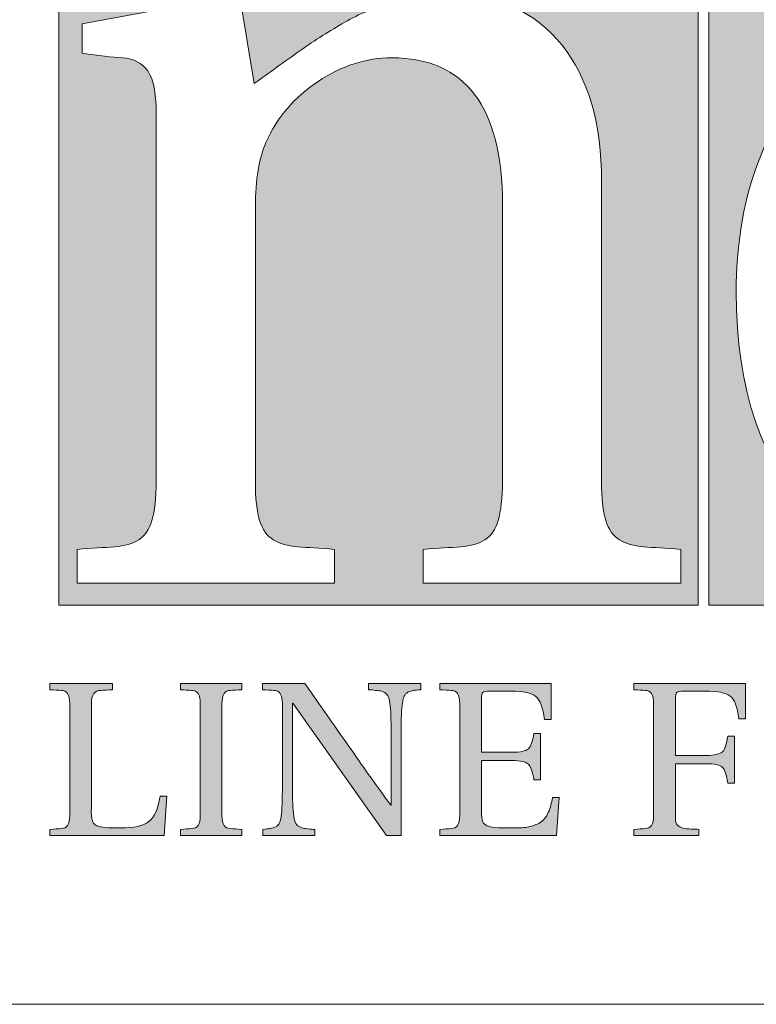
# Model space of a CAD drawing. Units: inches. Extents: x 69 to 891, y 0 to 560.
# Drawn here: x 94 to 109, y 0 to 19 of the extents above; entities that cross this region are included whole.
import ezdxf

# ---------------------------------------------------------------- set-up
doc = ezdxf.new("R2010")
doc.units = ezdxf.units.IN
doc.header["$MEASUREMENT"] = 0

# ---------------------------------------------------------------- blocks, each defined once
blk = doc.blocks.new('block 618')
at = {"lineweight": 0}
blk.add_lwpolyline([(886.454, -0.393), (69.384, -0.393)], dxfattribs=at)
blk = doc.blocks.new('block 629')
at = {"lineweight": 0}
blk.add_lwpolyline([(69.384, 560.392), (69.384, -0.393), (890.615, -0.393), (890.615, 560.392), (69.384, 560.392)], dxfattribs=at)
blk = doc.blocks.new('block 1016')
h = blk.add_hatch(color=7)
h.dxf.hatch_style = 2
h.paths.add_polyline_path([(95.115, 19.617), (95.115, 7.298), (107.434, 7.298), (107.434, 19.617)])
edge = h.paths.add_edge_path()
edge.add_spline(control_points=[(107.097, 7.724), (107.097, 7.724), (102.135, 7.724), (102.135, 7.724), (102.135, 7.724), (102.135, 8.376), (102.135, 8.376), (102.418, 8.398), (102.66, 8.411), (102.86, 8.426), (103.053, 8.441), (103.208, 8.487), (103.324, 8.56), (103.44, 8.634), (103.526, 8.762), (103.579, 8.934), (103.632, 9.104), (103.662, 9.36), (103.662, 9.692), (103.662, 9.692), (103.662, 15.025), (103.662, 15.025), (103.662, 16.909), (102.946, 17.851), (101.525, 17.851), (101.038, 17.851), (100.563, 17.698), (100.111, 17.396), (99.657, 17.094), (99.321, 16.704), (99.105, 16.221), (98.97, 15.918), (98.902, 15.505), (98.902, 14.978), (98.902, 14.978), (98.902, 9.692), (98.902, 9.692), (98.902, 9.36), (98.927, 9.104), (98.982, 8.934), (99.036, 8.762), (99.126, 8.634), (99.247, 8.56), (99.367, 8.487), (99.524, 8.441), (99.715, 8.426), (99.906, 8.411), (100.14, 8.398), (100.425, 8.376), (100.425, 8.376), (100.425, 7.724), (100.425, 7.724), (100.425, 7.724), (95.465, 7.724), (95.465, 7.724), (95.465, 7.724), (95.465, 8.376), (95.465, 8.376), (95.748, 8.398), (95.988, 8.411), (96.187, 8.426), (96.382, 8.441), (96.536, 8.487), (96.655, 8.56), (96.769, 8.634), (96.854, 8.762), (96.909, 8.934), (96.961, 9.104), (96.989, 9.36), (96.989, 9.692), (96.989, 9.692), (96.989, 16.81), (96.989, 16.81), (96.989, 17.184), (96.935, 17.447), (96.826, 17.602), (96.717, 17.75), (96.559, 17.834), (96.348, 17.851), (96.138, 17.864), (95.877, 17.894), (95.564, 17.939), (95.564, 17.939), (95.564, 18.505), (95.564, 18.505), (95.564, 18.505), (98.596, 19.069), (98.596, 19.069), (98.596, 19.069), (98.879, 17.353), (98.879, 17.353), (99.167, 17.562), (99.457, 17.774), (99.757, 17.984), (100.054, 18.196), (100.342, 18.377), (100.622, 18.536), (100.896, 18.696), (101.205, 18.822), (101.544, 18.923), (101.885, 19.022), (102.229, 19.069), (102.583, 19.069), (103.559, 19.069), (104.3, 18.742), (104.81, 18.095), (105.318, 17.447), (105.572, 16.575), (105.572, 15.477), (105.572, 15.477), (105.572, 9.692), (105.572, 9.692), (105.572, 9.36), (105.597, 9.104), (105.654, 8.934), (105.708, 8.762), (105.793, 8.634), (105.917, 8.56), (106.039, 8.487), (106.195, 8.441), (106.384, 8.426), (106.575, 8.411), (106.811, 8.398), (107.097, 8.376), (107.097, 8.376), (107.097, 7.724), (107.097, 7.724)], knot_values=[0, 0, 0, 0, 1, 1, 1, 2, 2, 2, 3, 3, 3, 4, 4, 4, 5, 5, 5, 6, 6, 6, 7, 7, 7, 8, 8, 8, 9, 9, 9, 10, 10, 10, 11, 11, 11, 12, 12, 12, 13, 13, 13, 14, 14, 14, 15, 15, 15, 16, 16, 16, 17, 17, 17, 18, 18, 18, 19, 19, 19, 20, 20, 20, 21, 21, 21, 22, 22, 22, 23, 23, 23, 24, 24, 24, 25, 25, 25, 26, 26, 26, 27, 27, 27, 28, 28, 28, 29, 29, 29, 30, 30, 30, 31, 31, 31, 32, 32, 32, 33, 33, 33, 34, 34, 34, 35, 35, 35, 36, 36, 36, 37, 37, 37, 38, 38, 38, 39, 39, 39, 40, 40, 40, 41, 41, 41, 42, 42, 42, 42], degree=3, periodic=1)
at = {"lineweight": 0}
blk.add_lwpolyline([(95.115, 19.617), (95.115, 7.298), (107.434, 7.298), (107.434, 19.617), (95.115, 19.617), (95.115, 19.617)], dxfattribs=at)
blk.add_open_spline([(107.097, 7.724), (107.097, 7.724), (102.135, 7.724), (102.135, 7.724), (102.135, 7.724), (102.135, 8.376), (102.135, 8.376), (102.418, 8.398), (102.66, 8.411), (102.86, 8.426), (103.053, 8.441), (103.208, 8.487), (103.324, 8.56), (103.44, 8.634), (103.526, 8.762), (103.579, 8.934), (103.632, 9.104), (103.662, 9.36), (103.662, 9.692), (103.662, 9.692), (103.662, 15.025), (103.662, 15.025), (103.662, 16.909), (102.946, 17.851), (101.525, 17.851), (101.038, 17.851), (100.563, 17.698), (100.111, 17.396), (99.657, 17.094), (99.321, 16.704), (99.105, 16.221), (98.97, 15.918), (98.902, 15.505), (98.902, 14.978), (98.902, 14.978), (98.902, 9.692), (98.902, 9.692), (98.902, 9.36), (98.927, 9.104), (98.982, 8.934), (99.036, 8.762), (99.126, 8.634), (99.247, 8.56), (99.367, 8.487), (99.524, 8.441), (99.715, 8.426), (99.906, 8.411), (100.14, 8.398), (100.425, 8.376), (100.425, 8.376), (100.425, 7.724), (100.425, 7.724), (100.425, 7.724), (95.465, 7.724), (95.465, 7.724), (95.465, 7.724), (95.465, 8.376), (95.465, 8.376), (95.748, 8.398), (95.988, 8.411), (96.187, 8.426), (96.382, 8.441), (96.536, 8.487), (96.655, 8.56), (96.769, 8.634), (96.854, 8.762), (96.909, 8.934), (96.961, 9.104), (96.989, 9.36), (96.989, 9.692), (96.989, 9.692), (96.989, 16.81), (96.989, 16.81), (96.989, 17.184), (96.935, 17.447), (96.826, 17.602), (96.717, 17.75), (96.559, 17.834), (96.348, 17.851), (96.138, 17.864), (95.877, 17.894), (95.564, 17.939), (95.564, 17.939), (95.564, 18.505), (95.564, 18.505), (95.564, 18.505), (98.596, 19.069), (98.596, 19.069), (98.596, 19.069), (98.879, 17.353), (98.879, 17.353), (99.167, 17.562), (99.457, 17.774), (99.757, 17.984), (100.054, 18.196), (100.342, 18.377), (100.622, 18.536), (100.896, 18.696), (101.205, 18.822), (101.544, 18.923), (101.885, 19.022), (102.229, 19.069), (102.583, 19.069), (103.559, 19.069), (104.3, 18.742), (104.81, 18.095), (105.318, 17.447), (105.572, 16.575), (105.572, 15.477), (105.572, 15.477), (105.572, 9.692), (105.572, 9.692), (105.572, 9.36), (105.597, 9.104), (105.654, 8.934), (105.708, 8.762), (105.793, 8.634), (105.917, 8.56), (106.039, 8.487), (106.195, 8.441), (106.384, 8.426), (106.575, 8.411), (106.811, 8.398), (107.097, 8.376), (107.097, 8.376), (107.097, 7.724), (107.097, 7.724)], degree=3, knots=[0, 0, 0, 0, 1, 1, 1, 2, 2, 2, 3, 3, 3, 4, 4, 4, 5, 5, 5, 6, 6, 6, 7, 7, 7, 8, 8, 8, 9, 9, 9, 10, 10, 10, 11, 11, 11, 12, 12, 12, 13, 13, 13, 14, 14, 14, 15, 15, 15, 16, 16, 16, 17, 17, 17, 18, 18, 18, 19, 19, 19, 20, 20, 20, 21, 21, 21, 22, 22, 22, 23, 23, 23, 24, 24, 24, 25, 25, 25, 26, 26, 26, 27, 27, 27, 28, 28, 28, 29, 29, 29, 30, 30, 30, 31, 31, 31, 32, 32, 32, 33, 33, 33, 34, 34, 34, 35, 35, 35, 36, 36, 36, 37, 37, 37, 38, 38, 38, 39, 39, 39, 40, 40, 40, 41, 41, 41, 42, 42, 42, 42], dxfattribs=at)
blk = doc.blocks.new('block 1017')
h = blk.add_hatch(color=7)
h.dxf.hatch_style = 2
h.paths.add_polyline_path([(107.639, 19.617), (107.639, 7.298), (119.955, 7.298), (119.955, 19.617)])
edge = h.paths.add_edge_path()
edge.add_spline(control_points=[(114.692, 8.78), (116.336, 8.78), (117.593, 9.577), (118.457, 11.176), (118.457, 11.176), (119.238, 10.812), (119.238, 10.812), (118.406, 8.691), (116.681, 7.625), (114.068, 7.625), (110.133, 7.625), (108.167, 9.532), (108.167, 13.344), (108.167, 15.091), (108.67, 16.509), (109.675, 17.604), (110.68, 18.696), (112.169, 19.241), (114.146, 19.241), (115.808, 19.241), (117.099, 18.841), (118.019, 18.045), (118.937, 17.248), (119.395, 16.133), (119.395, 14.701), (119.395, 14.128), (119.049, 13.842), (118.356, 13.842), (118.356, 13.842), (110.869, 13.842), (110.869, 13.842), (110.869, 13.842), (110.869, 13.59), (110.869, 13.59), (110.869, 10.384), (112.143, 8.78), (114.692, 8.78)], knot_values=[0, 0, 0, 0, 1, 1, 1, 2, 2, 2, 3, 3, 3, 4, 4, 4, 5, 5, 5, 6, 6, 6, 7, 7, 7, 8, 8, 8, 9, 9, 9, 10, 10, 10, 11, 11, 11, 12, 12, 12, 12], degree=3, periodic=1)
at = {"lineweight": 0}
blk.add_lwpolyline([(107.639, 19.617), (107.639, 7.298), (119.955, 7.298), (119.955, 19.617), (107.639, 19.617), (107.639, 19.617)], dxfattribs=at)
blk.add_open_spline([(114.692, 8.78), (116.336, 8.78), (117.593, 9.577), (118.457, 11.176), (118.457, 11.176), (119.238, 10.812), (119.238, 10.812), (118.406, 8.691), (116.681, 7.625), (114.068, 7.625), (110.133, 7.625), (108.167, 9.532), (108.167, 13.344), (108.167, 15.091), (108.67, 16.509), (109.675, 17.604), (110.68, 18.696), (112.169, 19.241), (114.146, 19.241), (115.808, 19.241), (117.099, 18.841), (118.019, 18.045), (118.937, 17.248), (119.395, 16.133), (119.395, 14.701), (119.395, 14.128), (119.049, 13.842), (118.356, 13.842), (118.356, 13.842), (110.869, 13.842), (110.869, 13.842), (110.869, 13.842), (110.869, 13.59), (110.869, 13.59), (110.869, 10.384), (112.143, 8.78), (114.692, 8.78)], degree=3, knots=[0, 0, 0, 0, 1, 1, 1, 2, 2, 2, 3, 3, 3, 4, 4, 4, 5, 5, 5, 6, 6, 6, 7, 7, 7, 8, 8, 8, 9, 9, 9, 10, 10, 10, 11, 11, 11, 12, 12, 12, 12], dxfattribs=at)
blk = doc.blocks.new('block 1018')
h = blk.add_hatch(color=7)
h.dxf.hatch_style = 2
edge = h.paths.add_edge_path()
edge.add_spline(control_points=[(97.193, 3.617), (97.193, 3.617), (97.143, 2.859), (97.143, 2.859), (97.143, 2.859), (94.941, 2.859), (94.941, 2.859), (94.941, 2.859), (94.941, 2.979), (94.941, 2.979), (95.028, 2.985), (95.103, 2.991), (95.158, 2.994), (95.213, 2.997), (95.255, 3.018), (95.283, 3.055), (95.309, 3.095), (95.324, 3.157), (95.324, 3.252), (95.324, 3.252), (95.324, 5.399), (95.324, 5.399), (95.324, 5.491), (95.309, 5.557), (95.283, 5.597), (95.255, 5.636), (95.213, 5.656), (95.158, 5.659), (95.103, 5.659), (95.028, 5.665), (94.941, 5.671), (94.941, 5.671), (94.941, 5.792), (94.941, 5.792), (94.941, 5.792), (96.15, 5.792), (96.15, 5.792), (96.15, 5.792), (96.15, 5.671), (96.15, 5.671), (96.059, 5.665), (95.985, 5.659), (95.922, 5.659), (95.863, 5.656), (95.818, 5.636), (95.786, 5.597), (95.756, 5.557), (95.742, 5.491), (95.742, 5.399), (95.742, 5.399), (95.742, 3.368), (95.742, 3.368), (95.738, 3.346), (95.738, 3.309), (95.742, 3.279), (95.745, 3.242), (95.748, 3.214), (95.75, 3.184), (95.753, 3.155), (95.765, 3.129), (95.782, 3.101), (95.797, 3.077), (95.821, 3.061), (95.849, 3.049), (95.916, 3.02), (96.065, 3.006), (96.304, 3.006), (96.56, 3.006), (96.743, 3.046), (96.848, 3.128), (96.954, 3.205), (97.027, 3.368), (97.066, 3.617), (97.066, 3.617), (97.193, 3.617), (97.193, 3.617)], knot_values=[0, 0, 0, 0, 1, 1, 1, 2, 2, 2, 3, 3, 3, 4, 4, 4, 5, 5, 5, 6, 6, 6, 7, 7, 7, 8, 8, 8, 9, 9, 9, 10, 10, 10, 11, 11, 11, 12, 12, 12, 13, 13, 13, 14, 14, 14, 15, 15, 15, 16, 16, 16, 17, 17, 17, 18, 18, 18, 19, 19, 19, 20, 20, 20, 21, 21, 21, 22, 22, 22, 23, 23, 23, 24, 24, 24, 25, 25, 25, 25], degree=3, periodic=1)
at = {"lineweight": 0}
blk.add_open_spline([(97.193, 3.617), (97.193, 3.617), (97.143, 2.859), (97.143, 2.859), (97.143, 2.859), (94.941, 2.859), (94.941, 2.859), (94.941, 2.859), (94.941, 2.979), (94.941, 2.979), (95.028, 2.985), (95.103, 2.991), (95.158, 2.994), (95.213, 2.997), (95.255, 3.018), (95.283, 3.055), (95.309, 3.095), (95.324, 3.157), (95.324, 3.252), (95.324, 3.252), (95.324, 5.399), (95.324, 5.399), (95.324, 5.491), (95.309, 5.557), (95.283, 5.597), (95.255, 5.636), (95.213, 5.656), (95.158, 5.659), (95.103, 5.659), (95.028, 5.665), (94.941, 5.671), (94.941, 5.671), (94.941, 5.792), (94.941, 5.792), (94.941, 5.792), (96.15, 5.792), (96.15, 5.792), (96.15, 5.792), (96.15, 5.671), (96.15, 5.671), (96.059, 5.665), (95.985, 5.659), (95.922, 5.659), (95.863, 5.656), (95.818, 5.636), (95.786, 5.597), (95.756, 5.557), (95.742, 5.491), (95.742, 5.399), (95.742, 5.399), (95.742, 3.368), (95.742, 3.368), (95.738, 3.346), (95.738, 3.309), (95.742, 3.279), (95.745, 3.242), (95.748, 3.214), (95.75, 3.184), (95.753, 3.155), (95.765, 3.129), (95.782, 3.101), (95.797, 3.077), (95.821, 3.061), (95.849, 3.049), (95.916, 3.02), (96.065, 3.006), (96.304, 3.006), (96.56, 3.006), (96.743, 3.046), (96.848, 3.128), (96.954, 3.205), (97.027, 3.368), (97.066, 3.617), (97.066, 3.617), (97.193, 3.617), (97.193, 3.617)], degree=3, knots=[0, 0, 0, 0, 1, 1, 1, 2, 2, 2, 3, 3, 3, 4, 4, 4, 5, 5, 5, 6, 6, 6, 7, 7, 7, 8, 8, 8, 9, 9, 9, 10, 10, 10, 11, 11, 11, 12, 12, 12, 13, 13, 13, 14, 14, 14, 15, 15, 15, 16, 16, 16, 17, 17, 17, 18, 18, 18, 19, 19, 19, 20, 20, 20, 21, 21, 21, 22, 22, 22, 23, 23, 23, 24, 24, 24, 25, 25, 25, 25], dxfattribs=at)
blk = doc.blocks.new('block 1019')
h = blk.add_hatch(color=7)
h.dxf.hatch_style = 2
edge = h.paths.add_edge_path()
edge.add_spline(control_points=[(98.64, 2.859), (98.64, 2.859), (97.457, 2.859), (97.457, 2.859), (97.457, 2.859), (97.457, 2.979), (97.457, 2.979), (97.544, 2.985), (97.617, 2.991), (97.673, 2.994), (97.728, 2.997), (97.771, 3.018), (97.798, 3.055), (97.825, 3.095), (97.839, 3.157), (97.839, 3.252), (97.839, 3.252), (97.839, 5.399), (97.839, 5.399), (97.839, 5.491), (97.825, 5.557), (97.798, 5.597), (97.771, 5.636), (97.728, 5.656), (97.673, 5.659), (97.617, 5.659), (97.544, 5.665), (97.457, 5.671), (97.457, 5.671), (97.457, 5.792), (97.457, 5.792), (97.457, 5.792), (98.64, 5.792), (98.64, 5.792), (98.64, 5.792), (98.64, 5.671), (98.64, 5.671), (98.552, 5.665), (98.479, 5.659), (98.423, 5.659), (98.369, 5.656), (98.326, 5.636), (98.298, 5.597), (98.271, 5.557), (98.258, 5.491), (98.258, 5.399), (98.258, 5.399), (98.258, 3.252), (98.258, 3.252), (98.258, 3.157), (98.271, 3.095), (98.298, 3.055), (98.326, 3.018), (98.369, 2.997), (98.423, 2.994), (98.479, 2.991), (98.552, 2.985), (98.64, 2.979), (98.64, 2.979), (98.64, 2.859), (98.64, 2.859)], knot_values=[0, 0, 0, 0, 1, 1, 1, 2, 2, 2, 3, 3, 3, 4, 4, 4, 5, 5, 5, 6, 6, 6, 7, 7, 7, 8, 8, 8, 9, 9, 9, 10, 10, 10, 11, 11, 11, 12, 12, 12, 13, 13, 13, 14, 14, 14, 15, 15, 15, 16, 16, 16, 17, 17, 17, 18, 18, 18, 19, 19, 19, 20, 20, 20, 20], degree=3, periodic=1)
at = {"lineweight": 0}
blk.add_open_spline([(98.64, 2.859), (98.64, 2.859), (97.457, 2.859), (97.457, 2.859), (97.457, 2.859), (97.457, 2.979), (97.457, 2.979), (97.544, 2.985), (97.617, 2.991), (97.673, 2.994), (97.728, 2.997), (97.771, 3.018), (97.798, 3.055), (97.825, 3.095), (97.839, 3.157), (97.839, 3.252), (97.839, 3.252), (97.839, 5.399), (97.839, 5.399), (97.839, 5.491), (97.825, 5.557), (97.798, 5.597), (97.771, 5.636), (97.728, 5.656), (97.673, 5.659), (97.617, 5.659), (97.544, 5.665), (97.457, 5.671), (97.457, 5.671), (97.457, 5.792), (97.457, 5.792), (97.457, 5.792), (98.64, 5.792), (98.64, 5.792), (98.64, 5.792), (98.64, 5.671), (98.64, 5.671), (98.552, 5.665), (98.479, 5.659), (98.423, 5.659), (98.369, 5.656), (98.326, 5.636), (98.298, 5.597), (98.271, 5.557), (98.258, 5.491), (98.258, 5.399), (98.258, 5.399), (98.258, 3.252), (98.258, 3.252), (98.258, 3.157), (98.271, 3.095), (98.298, 3.055), (98.326, 3.018), (98.369, 2.997), (98.423, 2.994), (98.479, 2.991), (98.552, 2.985), (98.64, 2.979), (98.64, 2.979), (98.64, 2.859), (98.64, 2.859)], degree=3, knots=[0, 0, 0, 0, 1, 1, 1, 2, 2, 2, 3, 3, 3, 4, 4, 4, 5, 5, 5, 6, 6, 6, 7, 7, 7, 8, 8, 8, 9, 9, 9, 10, 10, 10, 11, 11, 11, 12, 12, 12, 13, 13, 13, 14, 14, 14, 15, 15, 15, 16, 16, 16, 17, 17, 17, 18, 18, 18, 19, 19, 19, 20, 20, 20, 20], dxfattribs=at)
blk = doc.blocks.new('block 1020')
h = blk.add_hatch(color=7)
h.dxf.hatch_style = 2
edge = h.paths.add_edge_path()
edge.add_spline(control_points=[(102.088, 5.671), (102.022, 5.665), (101.978, 5.659), (101.959, 5.659), (101.937, 5.656), (101.908, 5.646), (101.867, 5.636), (101.828, 5.619), (101.8, 5.6), (101.78, 5.568), (101.762, 5.543), (101.749, 5.505), (101.741, 5.46), (101.722, 5.358), (101.709, 5.185), (101.709, 4.934), (101.709, 4.934), (101.709, 2.859), (101.709, 2.859), (101.709, 2.859), (101.43, 2.859), (101.43, 2.859), (101.43, 2.859), (99.625, 5.411), (99.625, 5.411), (99.625, 5.411), (99.617, 5.411), (99.617, 5.411), (99.617, 5.411), (99.617, 3.721), (99.617, 3.721), (99.617, 3.479), (99.625, 3.306), (99.647, 3.191), (99.655, 3.141), (99.671, 3.098), (99.698, 3.069), (99.724, 3.042), (99.757, 3.02), (99.795, 3.009), (99.83, 3.003), (99.871, 2.994), (99.915, 2.988), (99.958, 2.983), (100.002, 2.979), (100.049, 2.979), (100.049, 2.979), (100.049, 2.859), (100.049, 2.859), (100.049, 2.859), (99.043, 2.859), (99.043, 2.859), (99.043, 2.859), (99.043, 2.979), (99.043, 2.979), (99.107, 2.985), (99.151, 2.991), (99.171, 2.994), (99.194, 2.997), (99.224, 3.006), (99.262, 3.018), (99.303, 3.028), (99.333, 3.049), (99.35, 3.077), (99.367, 3.106), (99.381, 3.144), (99.391, 3.191), (99.41, 3.291), (99.421, 3.466), (99.421, 3.721), (99.421, 3.721), (99.421, 5.399), (99.421, 5.399), (99.421, 5.491), (99.407, 5.557), (99.38, 5.597), (99.353, 5.636), (99.312, 5.656), (99.254, 5.659), (99.199, 5.659), (99.126, 5.665), (99.039, 5.671), (99.039, 5.671), (99.039, 5.792), (99.039, 5.792), (99.039, 5.792), (99.852, 5.792), (99.852, 5.792), (99.868, 5.769), (100.022, 5.549), (100.321, 5.125), (100.617, 4.702), (100.887, 4.317), (101.13, 3.972), (101.377, 3.629), (101.504, 3.452), (101.515, 3.443), (101.515, 3.443), (101.515, 4.934), (101.515, 4.934), (101.515, 5.168), (101.506, 5.343), (101.487, 5.46), (101.478, 5.509), (101.461, 5.549), (101.433, 5.582), (101.405, 5.611), (101.373, 5.629), (101.337, 5.642), (101.3, 5.65), (101.26, 5.656), (101.215, 5.659), (101.173, 5.668), (101.127, 5.671), (101.083, 5.671), (101.083, 5.671), (101.083, 5.792), (101.083, 5.792), (101.083, 5.792), (102.088, 5.792), (102.088, 5.792), (102.088, 5.792), (102.088, 5.671), (102.088, 5.671)], knot_values=[0, 0, 0, 0, 1, 1, 1, 2, 2, 2, 3, 3, 3, 4, 4, 4, 5, 5, 5, 6, 6, 6, 7, 7, 7, 8, 8, 8, 9, 9, 9, 10, 10, 10, 11, 11, 11, 12, 12, 12, 13, 13, 13, 14, 14, 14, 15, 15, 15, 16, 16, 16, 17, 17, 17, 18, 18, 18, 19, 19, 19, 20, 20, 20, 21, 21, 21, 22, 22, 22, 23, 23, 23, 24, 24, 24, 25, 25, 25, 26, 26, 26, 27, 27, 27, 28, 28, 28, 29, 29, 29, 30, 30, 30, 31, 31, 31, 32, 32, 32, 33, 33, 33, 34, 34, 34, 35, 35, 35, 36, 36, 36, 37, 37, 37, 38, 38, 38, 39, 39, 39, 40, 40, 40, 41, 41, 41, 41], degree=3, periodic=1)
at = {"lineweight": 0}
blk.add_open_spline([(102.088, 5.671), (102.022, 5.665), (101.978, 5.659), (101.959, 5.659), (101.937, 5.656), (101.908, 5.646), (101.867, 5.636), (101.828, 5.619), (101.8, 5.6), (101.78, 5.568), (101.762, 5.543), (101.749, 5.505), (101.741, 5.46), (101.722, 5.358), (101.709, 5.185), (101.709, 4.934), (101.709, 4.934), (101.709, 2.859), (101.709, 2.859), (101.709, 2.859), (101.43, 2.859), (101.43, 2.859), (101.43, 2.859), (99.625, 5.411), (99.625, 5.411), (99.625, 5.411), (99.617, 5.411), (99.617, 5.411), (99.617, 5.411), (99.617, 3.721), (99.617, 3.721), (99.617, 3.479), (99.625, 3.306), (99.647, 3.191), (99.655, 3.141), (99.671, 3.098), (99.698, 3.069), (99.724, 3.042), (99.757, 3.02), (99.795, 3.009), (99.83, 3.003), (99.871, 2.994), (99.915, 2.988), (99.958, 2.983), (100.002, 2.979), (100.049, 2.979), (100.049, 2.979), (100.049, 2.859), (100.049, 2.859), (100.049, 2.859), (99.043, 2.859), (99.043, 2.859), (99.043, 2.859), (99.043, 2.979), (99.043, 2.979), (99.107, 2.985), (99.151, 2.991), (99.171, 2.994), (99.194, 2.997), (99.224, 3.006), (99.262, 3.018), (99.303, 3.028), (99.333, 3.049), (99.35, 3.077), (99.367, 3.106), (99.381, 3.144), (99.391, 3.191), (99.41, 3.291), (99.421, 3.466), (99.421, 3.721), (99.421, 3.721), (99.421, 5.399), (99.421, 5.399), (99.421, 5.491), (99.407, 5.557), (99.38, 5.597), (99.353, 5.636), (99.312, 5.656), (99.254, 5.659), (99.199, 5.659), (99.126, 5.665), (99.039, 5.671), (99.039, 5.671), (99.039, 5.792), (99.039, 5.792), (99.039, 5.792), (99.852, 5.792), (99.852, 5.792), (99.868, 5.769), (100.022, 5.549), (100.321, 5.125), (100.617, 4.702), (100.887, 4.317), (101.13, 3.972), (101.377, 3.629), (101.504, 3.452), (101.515, 3.443), (101.515, 3.443), (101.515, 4.934), (101.515, 4.934), (101.515, 5.168), (101.506, 5.343), (101.487, 5.46), (101.478, 5.509), (101.461, 5.549), (101.433, 5.582), (101.405, 5.611), (101.373, 5.629), (101.337, 5.642), (101.3, 5.65), (101.26, 5.656), (101.215, 5.659), (101.173, 5.668), (101.127, 5.671), (101.083, 5.671), (101.083, 5.671), (101.083, 5.792), (101.083, 5.792), (101.083, 5.792), (102.088, 5.792), (102.088, 5.792), (102.088, 5.792), (102.088, 5.671), (102.088, 5.671)], degree=3, knots=[0, 0, 0, 0, 1, 1, 1, 2, 2, 2, 3, 3, 3, 4, 4, 4, 5, 5, 5, 6, 6, 6, 7, 7, 7, 8, 8, 8, 9, 9, 9, 10, 10, 10, 11, 11, 11, 12, 12, 12, 13, 13, 13, 14, 14, 14, 15, 15, 15, 16, 16, 16, 17, 17, 17, 18, 18, 18, 19, 19, 19, 20, 20, 20, 21, 21, 21, 22, 22, 22, 23, 23, 23, 24, 24, 24, 25, 25, 25, 26, 26, 26, 27, 27, 27, 28, 28, 28, 29, 29, 29, 30, 30, 30, 31, 31, 31, 32, 32, 32, 33, 33, 33, 34, 34, 34, 35, 35, 35, 36, 36, 36, 37, 37, 37, 38, 38, 38, 39, 39, 39, 40, 40, 40, 41, 41, 41, 41], dxfattribs=at)
blk = doc.blocks.new('block 1021')
h = blk.add_hatch(color=7)
h.dxf.hatch_style = 2
edge = h.paths.add_edge_path()
edge.add_spline(control_points=[(104.756, 3.593), (104.756, 3.593), (104.704, 2.859), (104.704, 2.859), (104.704, 2.859), (102.457, 2.859), (102.457, 2.859), (102.457, 2.859), (102.457, 2.979), (102.457, 2.979), (102.544, 2.985), (102.615, 2.991), (102.675, 2.994), (102.73, 2.997), (102.771, 3.018), (102.799, 3.055), (102.826, 3.095), (102.838, 3.157), (102.838, 3.252), (102.838, 3.252), (102.838, 5.399), (102.838, 5.399), (102.838, 5.491), (102.826, 5.557), (102.799, 5.597), (102.771, 5.636), (102.73, 5.656), (102.675, 5.659), (102.615, 5.659), (102.544, 5.665), (102.457, 5.671), (102.457, 5.671), (102.457, 5.792), (102.457, 5.792), (102.457, 5.792), (104.599, 5.792), (104.599, 5.792), (104.599, 5.792), (104.599, 5.096), (104.599, 5.096), (104.599, 5.096), (104.472, 5.096), (104.472, 5.096), (104.444, 5.325), (104.388, 5.469), (104.305, 5.539), (104.219, 5.607), (104.062, 5.646), (103.832, 5.646), (103.832, 5.646), (103.416, 5.646), (103.416, 5.646), (103.348, 5.646), (103.305, 5.637), (103.285, 5.619), (103.268, 5.603), (103.259, 5.56), (103.259, 5.491), (103.259, 5.491), (103.259, 4.465), (103.259, 4.465), (103.259, 4.465), (103.853, 4.465), (103.853, 4.465), (104.011, 4.465), (104.111, 4.486), (104.162, 4.533), (104.208, 4.581), (104.244, 4.676), (104.268, 4.828), (104.268, 4.828), (104.395, 4.828), (104.395, 4.828), (104.395, 4.828), (104.395, 3.936), (104.395, 3.936), (104.395, 3.936), (104.268, 3.936), (104.268, 3.936), (104.244, 4.09), (104.208, 4.19), (104.162, 4.235), (104.111, 4.283), (104.011, 4.305), (103.853, 4.305), (103.853, 4.305), (103.259, 4.305), (103.259, 4.305), (103.259, 4.305), (103.259, 3.368), (103.259, 3.368), (103.256, 3.346), (103.256, 3.309), (103.259, 3.279), (103.262, 3.242), (103.265, 3.214), (103.268, 3.184), (103.269, 3.155), (103.279, 3.129), (103.297, 3.101), (103.313, 3.077), (103.336, 3.061), (103.364, 3.049), (103.43, 3.02), (103.578, 3.006), (103.805, 3.006), (103.945, 3.006), (104.057, 3.009), (104.137, 3.022), (104.214, 3.034), (104.29, 3.061), (104.364, 3.095), (104.435, 3.135), (104.492, 3.194), (104.531, 3.272), (104.57, 3.354), (104.603, 3.46), (104.627, 3.593), (104.627, 3.593), (104.756, 3.593), (104.756, 3.593)], knot_values=[0, 0, 0, 0, 1, 1, 1, 2, 2, 2, 3, 3, 3, 4, 4, 4, 5, 5, 5, 6, 6, 6, 7, 7, 7, 8, 8, 8, 9, 9, 9, 10, 10, 10, 11, 11, 11, 12, 12, 12, 13, 13, 13, 14, 14, 14, 15, 15, 15, 16, 16, 16, 17, 17, 17, 18, 18, 18, 19, 19, 19, 20, 20, 20, 21, 21, 21, 22, 22, 22, 23, 23, 23, 24, 24, 24, 25, 25, 25, 26, 26, 26, 27, 27, 27, 28, 28, 28, 29, 29, 29, 30, 30, 30, 31, 31, 31, 32, 32, 32, 33, 33, 33, 34, 34, 34, 35, 35, 35, 36, 36, 36, 37, 37, 37, 38, 38, 38, 39, 39, 39, 40, 40, 40, 40], degree=3, periodic=1)
at = {"lineweight": 0}
blk.add_open_spline([(104.756, 3.593), (104.756, 3.593), (104.704, 2.859), (104.704, 2.859), (104.704, 2.859), (102.457, 2.859), (102.457, 2.859), (102.457, 2.859), (102.457, 2.979), (102.457, 2.979), (102.544, 2.985), (102.615, 2.991), (102.675, 2.994), (102.73, 2.997), (102.771, 3.018), (102.799, 3.055), (102.826, 3.095), (102.838, 3.157), (102.838, 3.252), (102.838, 3.252), (102.838, 5.399), (102.838, 5.399), (102.838, 5.491), (102.826, 5.557), (102.799, 5.597), (102.771, 5.636), (102.73, 5.656), (102.675, 5.659), (102.615, 5.659), (102.544, 5.665), (102.457, 5.671), (102.457, 5.671), (102.457, 5.792), (102.457, 5.792), (102.457, 5.792), (104.599, 5.792), (104.599, 5.792), (104.599, 5.792), (104.599, 5.096), (104.599, 5.096), (104.599, 5.096), (104.472, 5.096), (104.472, 5.096), (104.444, 5.325), (104.388, 5.469), (104.305, 5.539), (104.219, 5.607), (104.062, 5.646), (103.832, 5.646), (103.832, 5.646), (103.416, 5.646), (103.416, 5.646), (103.348, 5.646), (103.305, 5.637), (103.285, 5.619), (103.268, 5.603), (103.259, 5.56), (103.259, 5.491), (103.259, 5.491), (103.259, 4.465), (103.259, 4.465), (103.259, 4.465), (103.853, 4.465), (103.853, 4.465), (104.011, 4.465), (104.111, 4.486), (104.162, 4.533), (104.208, 4.581), (104.244, 4.676), (104.268, 4.828), (104.268, 4.828), (104.395, 4.828), (104.395, 4.828), (104.395, 4.828), (104.395, 3.936), (104.395, 3.936), (104.395, 3.936), (104.268, 3.936), (104.268, 3.936), (104.244, 4.09), (104.208, 4.19), (104.162, 4.235), (104.111, 4.283), (104.011, 4.305), (103.853, 4.305), (103.853, 4.305), (103.259, 4.305), (103.259, 4.305), (103.259, 4.305), (103.259, 3.368), (103.259, 3.368), (103.256, 3.346), (103.256, 3.309), (103.259, 3.279), (103.262, 3.242), (103.265, 3.214), (103.268, 3.184), (103.269, 3.155), (103.279, 3.129), (103.297, 3.101), (103.313, 3.077), (103.336, 3.061), (103.364, 3.049), (103.43, 3.02), (103.578, 3.006), (103.805, 3.006), (103.945, 3.006), (104.057, 3.009), (104.137, 3.022), (104.214, 3.034), (104.29, 3.061), (104.364, 3.095), (104.435, 3.135), (104.492, 3.194), (104.531, 3.272), (104.57, 3.354), (104.603, 3.46), (104.627, 3.593), (104.627, 3.593), (104.756, 3.593), (104.756, 3.593)], degree=3, knots=[0, 0, 0, 0, 1, 1, 1, 2, 2, 2, 3, 3, 3, 4, 4, 4, 5, 5, 5, 6, 6, 6, 7, 7, 7, 8, 8, 8, 9, 9, 9, 10, 10, 10, 11, 11, 11, 12, 12, 12, 13, 13, 13, 14, 14, 14, 15, 15, 15, 16, 16, 16, 17, 17, 17, 18, 18, 18, 19, 19, 19, 20, 20, 20, 21, 21, 21, 22, 22, 22, 23, 23, 23, 24, 24, 24, 25, 25, 25, 26, 26, 26, 27, 27, 27, 28, 28, 28, 29, 29, 29, 30, 30, 30, 31, 31, 31, 32, 32, 32, 33, 33, 33, 34, 34, 34, 35, 35, 35, 36, 36, 36, 37, 37, 37, 38, 38, 38, 39, 39, 39, 40, 40, 40, 40], dxfattribs=at)
blk = doc.blocks.new('block 1022')
h = blk.add_hatch(color=7)
h.dxf.hatch_style = 2
edge = h.paths.add_edge_path()
edge.add_spline(control_points=[(108.348, 5.113), (108.348, 5.113), (108.219, 5.113), (108.219, 5.113), (108.19, 5.34), (108.132, 5.484), (108.049, 5.549), (107.964, 5.613), (107.805, 5.646), (107.57, 5.646), (107.57, 5.646), (107.151, 5.646), (107.151, 5.646), (107.083, 5.646), (107.041, 5.637), (107.021, 5.619), (107.005, 5.603), (106.994, 5.56), (106.994, 5.491), (106.994, 5.491), (106.994, 4.404), (106.994, 4.404), (106.994, 4.404), (107.588, 4.404), (107.588, 4.404), (107.75, 4.404), (107.853, 4.431), (107.902, 4.474), (107.946, 4.521), (107.98, 4.622), (108.003, 4.776), (108.003, 4.776), (108.132, 4.776), (108.132, 4.776), (108.132, 4.776), (108.132, 3.872), (108.132, 3.872), (108.132, 3.872), (108.003, 3.872), (108.003, 3.872), (107.98, 4.027), (107.946, 4.13), (107.902, 4.175), (107.853, 4.222), (107.75, 4.244), (107.588, 4.244), (107.588, 4.244), (106.994, 4.244), (106.994, 4.244), (106.994, 4.244), (106.994, 3.252), (106.994, 3.252), (106.994, 3.169), (107.001, 3.119), (107.013, 3.089), (107.027, 3.06), (107.062, 3.029), (107.123, 3.009), (107.183, 2.994), (107.24, 2.985), (107.298, 2.985), (107.354, 2.985), (107.404, 2.983), (107.446, 2.979), (107.446, 2.979), (107.446, 2.859), (107.446, 2.859), (107.446, 2.859), (106.193, 2.859), (106.193, 2.859), (106.193, 2.859), (106.193, 2.979), (106.193, 2.979), (106.281, 2.985), (106.354, 2.991), (106.41, 2.994), (106.466, 2.997), (106.506, 3.018), (106.535, 3.055), (106.562, 3.095), (106.575, 3.157), (106.575, 3.252), (106.575, 3.252), (106.575, 5.399), (106.575, 5.399), (106.575, 5.491), (106.562, 5.557), (106.535, 5.597), (106.506, 5.636), (106.466, 5.656), (106.41, 5.659), (106.354, 5.659), (106.281, 5.665), (106.193, 5.671), (106.193, 5.671), (106.193, 5.792), (106.193, 5.792), (106.193, 5.792), (108.348, 5.792), (108.348, 5.792), (108.348, 5.792), (108.348, 5.113), (108.348, 5.113)], knot_values=[0, 0, 0, 0, 1, 1, 1, 2, 2, 2, 3, 3, 3, 4, 4, 4, 5, 5, 5, 6, 6, 6, 7, 7, 7, 8, 8, 8, 9, 9, 9, 10, 10, 10, 11, 11, 11, 12, 12, 12, 13, 13, 13, 14, 14, 14, 15, 15, 15, 16, 16, 16, 17, 17, 17, 18, 18, 18, 19, 19, 19, 20, 20, 20, 21, 21, 21, 22, 22, 22, 23, 23, 23, 24, 24, 24, 25, 25, 25, 26, 26, 26, 27, 27, 27, 28, 28, 28, 29, 29, 29, 30, 30, 30, 31, 31, 31, 32, 32, 32, 33, 33, 33, 34, 34, 34, 34], degree=3, periodic=1)
at = {"lineweight": 0}
blk.add_open_spline([(108.348, 5.113), (108.348, 5.113), (108.219, 5.113), (108.219, 5.113), (108.19, 5.34), (108.132, 5.484), (108.049, 5.549), (107.964, 5.613), (107.805, 5.646), (107.57, 5.646), (107.57, 5.646), (107.151, 5.646), (107.151, 5.646), (107.083, 5.646), (107.041, 5.637), (107.021, 5.619), (107.005, 5.603), (106.994, 5.56), (106.994, 5.491), (106.994, 5.491), (106.994, 4.404), (106.994, 4.404), (106.994, 4.404), (107.588, 4.404), (107.588, 4.404), (107.75, 4.404), (107.853, 4.431), (107.902, 4.474), (107.946, 4.521), (107.98, 4.622), (108.003, 4.776), (108.003, 4.776), (108.132, 4.776), (108.132, 4.776), (108.132, 4.776), (108.132, 3.872), (108.132, 3.872), (108.132, 3.872), (108.003, 3.872), (108.003, 3.872), (107.98, 4.027), (107.946, 4.13), (107.902, 4.175), (107.853, 4.222), (107.75, 4.244), (107.588, 4.244), (107.588, 4.244), (106.994, 4.244), (106.994, 4.244), (106.994, 4.244), (106.994, 3.252), (106.994, 3.252), (106.994, 3.169), (107.001, 3.119), (107.013, 3.089), (107.027, 3.06), (107.062, 3.029), (107.123, 3.009), (107.183, 2.994), (107.24, 2.985), (107.298, 2.985), (107.354, 2.985), (107.404, 2.983), (107.446, 2.979), (107.446, 2.979), (107.446, 2.859), (107.446, 2.859), (107.446, 2.859), (106.193, 2.859), (106.193, 2.859), (106.193, 2.859), (106.193, 2.979), (106.193, 2.979), (106.281, 2.985), (106.354, 2.991), (106.41, 2.994), (106.466, 2.997), (106.506, 3.018), (106.535, 3.055), (106.562, 3.095), (106.575, 3.157), (106.575, 3.252), (106.575, 3.252), (106.575, 5.399), (106.575, 5.399), (106.575, 5.491), (106.562, 5.557), (106.535, 5.597), (106.506, 5.636), (106.466, 5.656), (106.41, 5.659), (106.354, 5.659), (106.281, 5.665), (106.193, 5.671), (106.193, 5.671), (106.193, 5.792), (106.193, 5.792), (106.193, 5.792), (108.348, 5.792), (108.348, 5.792), (108.348, 5.792), (108.348, 5.113), (108.348, 5.113)], degree=3, knots=[0, 0, 0, 0, 1, 1, 1, 2, 2, 2, 3, 3, 3, 4, 4, 4, 5, 5, 5, 6, 6, 6, 7, 7, 7, 8, 8, 8, 9, 9, 9, 10, 10, 10, 11, 11, 11, 12, 12, 12, 13, 13, 13, 14, 14, 14, 15, 15, 15, 16, 16, 16, 17, 17, 17, 18, 18, 18, 19, 19, 19, 20, 20, 20, 21, 21, 21, 22, 22, 22, 23, 23, 23, 24, 24, 24, 25, 25, 25, 26, 26, 26, 27, 27, 27, 28, 28, 28, 29, 29, 29, 30, 30, 30, 31, 31, 31, 32, 32, 32, 33, 33, 33, 34, 34, 34, 34], dxfattribs=at)
blk = doc.blocks.new('block 1012')
for name in ['block 1016', 'block 1017', 'block 1018', 'block 1019', 'block 1020', 'block 1021', 'block 1022']:
    blk.add_blockref(name, (0, 0))

msp = doc.modelspace()

# ---------------------------------------------------------------- block references
for name in ['block 629', 'block 1012', 'block 618']:
    msp.add_blockref(name, (0, 0))

doc.saveas('drawing.dxf')
